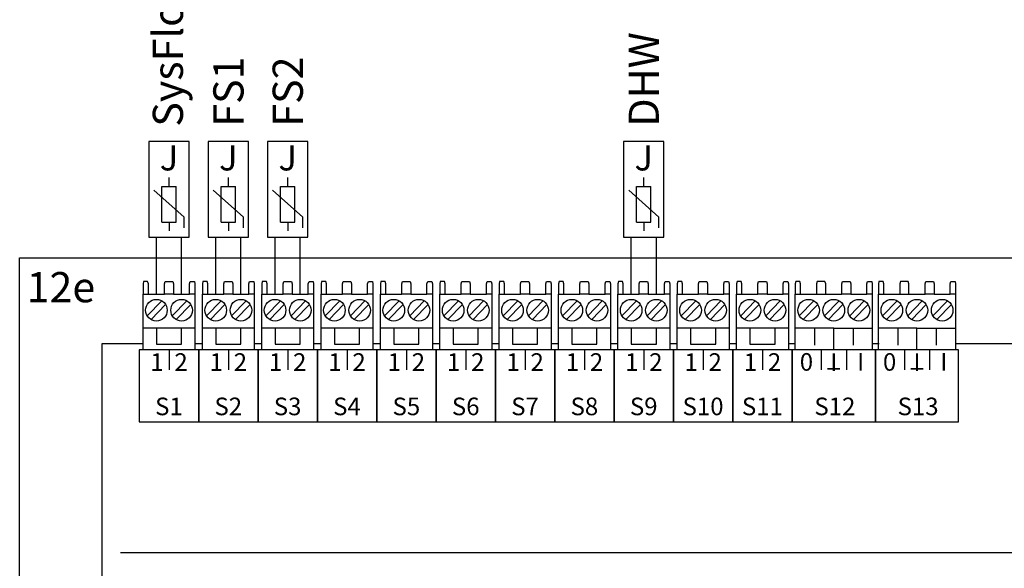
# Model space of a CAD drawing. Units: millimetres. Extents: x 64657 to 480746, y -134951 to 54123.
# Drawn here: x 427258 to 428562, y -11541 to -10815 of the extents above; entities that cross this region are included whole.
import ezdxf
from ezdxf.enums import TextEntityAlignment as Align

# ---------------------------------------------------------------- set-up
doc = ezdxf.new("R2010")
doc.units = ezdxf.units.MM
doc.linetypes.add('DASHEDX2', pattern=[1.5, 1, -0.5])
for name, color, linetype in [('VG_MCT', 7, 'Continuous'), ('VG_MCT_LINE_ELV', 7, 'DASHEDX2'), ('VG_MCT_TEXT', 7, 'Continuous')]:
    doc.layers.add(name, color=color, linetype=linetype)
doc.styles.get("Standard").update_dxf_attribs({"font": 'arial.ttf'})

msp = doc.modelspace()

# ---------------------------------------------------------------- linework, layer by layer
at = {"layer": 'VG_MCT'}
for p, q in [((427455.3, -11035.7), (427455.3, -11023.9)), ((427533.9, -11035.7), (427533.9, -11023.9)), ((427533.9, -11035.7), (427533.9, -11023.9)), ((427612.5, -11035.7), (427612.5, -11023.9)), ((427612.5, -11035.7), (427612.5, -11023.9)), ((428084.2, -11035.7), (428084.2, -11023.9)), ((428084.2, -11035.7), (428084.2, -11023.9)), ((427475.3, -11076.3), (427435.3, -11040.4)), ((427445.9, -11082.8), (427445.9, -11035.7)), ((427445.9, -11035.7), (427464.7, -11035.7)), ((427464.7, -11082.8), (427464.7, -11035.7)), ((427553.9, -11076.3), (427513.9, -11040.4)), ((427553.9, -11076.3), (427513.9, -11040.4)), ((427524.5, -11082.8), (427524.5, -11035.7)), ((427524.5, -11035.7), (427543.3, -11035.7)), ((427524.5, -11082.8), (427524.5, -11035.7)), ((427524.5, -11035.7), (427543.3, -11035.7)), ((427543.3, -11082.8), (427543.3, -11035.7)), ((427543.3, -11082.8), (427543.3, -11035.7)), ((427632.5, -11076.3), (427592.5, -11040.4)), ((427632.5, -11076.3), (427592.5, -11040.4)), ((427603.1, -11082.8), (427603.1, -11035.7)), ((427603.1, -11035.7), (427621.9, -11035.7)), ((427603.1, -11082.8), (427603.1, -11035.7)), ((427603.1, -11035.7), (427621.9, -11035.7)), ((427621.9, -11082.8), (427621.9, -11035.7)), ((427621.9, -11082.8), (427621.9, -11035.7)), ((428104.1, -11076.3), (428064.2, -11040.4)), ((428104.1, -11076.3), (428064.2, -11040.4)), ((428074.7, -11082.8), (428074.7, -11035.7)), ((428074.7, -11035.7), (428093.6, -11035.7)), ((428074.7, -11082.8), (428074.7, -11035.7)), ((428074.7, -11035.7), (428093.6, -11035.7)), ((428093.6, -11082.8), (428093.6, -11035.7)), ((428093.6, -11082.8), (428093.6, -11035.7)), ((427445.9, -11082.8), (427464.7, -11082.8)), ((427455.3, -11082.8), (427455.3, -11094.6)), ((427475.3, -11090.5), (427475.3, -11076.3)), ((427524.5, -11082.8), (427543.3, -11082.8)), ((427524.5, -11082.8), (427543.3, -11082.8)), ((427533.9, -11082.8), (427533.9, -11094.6)), ((427533.9, -11082.8), (427533.9, -11094.6)), ((427553.9, -11090.5), (427553.9, -11076.3)), ((427553.9, -11090.5), (427553.9, -11076.3)), ((427603.1, -11082.8), (427621.9, -11082.8)), ((427603.1, -11082.8), (427621.9, -11082.8)), ((427612.5, -11082.8), (427612.5, -11094.6)), ((427612.5, -11082.8), (427612.5, -11094.6)), ((427632.5, -11090.5), (427632.5, -11076.3)), ((427632.5, -11090.5), (427632.5, -11076.3)), ((428074.7, -11082.8), (428093.6, -11082.8)), ((428074.7, -11082.8), (428093.6, -11082.8)), ((428084.2, -11082.8), (428084.2, -11094.6)), ((428084.2, -11082.8), (428084.2, -11094.6)), ((428104.1, -11090.5), (428104.1, -11076.3)), ((428104.1, -11090.5), (428104.1, -11076.3)), ((427420.9, -11251.9), (427420.9, -11178.4)), ((427426.4, -11206.9), (427445.6, -11187)), ((427428, -11178.4), (427449.3, -11178.4)), ((427459.7, -11206.9), (427479, -11187)), ((427461.3, -11178.4), (427482.6, -11178.4)), ((427489.7, -11178.4), (427489.7, -11251.9)), ((427499.5, -11251.9), (427499.5, -11178.4)), ((427505, -11206.9), (427524.2, -11187)), ((427506.6, -11178.4), (427527.9, -11178.4)), ((427538.3, -11206.9), (427557.6, -11187)), ((427539.9, -11178.4), (427561.2, -11178.4)), ((427568.3, -11178.4), (427568.3, -11251.9)), ((427578.1, -11251.9), (427578.1, -11178.4)), ((427583.6, -11206.9), (427602.9, -11187)), ((427585.2, -11178.4), (427606.5, -11178.4)), ((427616.9, -11206.9), (427636.2, -11187)), ((427618.5, -11178.4), (427639.8, -11178.4)), ((427646.9, -11178.4), (427646.9, -11251.9)), ((427656.7, -11251.9), (427656.7, -11178.4)), ((427662.2, -11206.9), (427681.5, -11187)), ((427663.8, -11178.4), (427685.1, -11178.4)), ((427695.6, -11206.9), (427714.8, -11187)), ((427697.1, -11178.4), (427718.4, -11178.4)), ((427725.5, -11178.4), (427725.5, -11251.9)), ((427735.4, -11251.9), (427735.4, -11178.4)), ((427740.8, -11206.9), (427760.1, -11187)), ((427742.4, -11178.4), (427763.7, -11178.4)), ((427774.2, -11206.9), (427793.4, -11187)), ((427775.7, -11178.4), (427797, -11178.4)), ((427804.1, -11178.4), (427804.1, -11251.9)), ((427814, -11251.9), (427814, -11178.4)), ((427819.4, -11206.9), (427838.7, -11187)), ((427821, -11178.4), (427842.3, -11178.4)), ((427852.8, -11206.9), (427872, -11187)), ((427854.3, -11178.4), (427875.7, -11178.4)), ((427882.7, -11178.4), (427882.7, -11251.9)), ((427892.6, -11251.9), (427892.6, -11178.4)), ((427898, -11206.9), (427917.3, -11187)), ((427899.6, -11178.4), (427920.9, -11178.4)), ((427931.4, -11206.9), (427950.6, -11187)), ((427932.9, -11178.4), (427954.3, -11178.4)), ((427961.3, -11178.4), (427961.3, -11251.9)), ((427971.2, -11251.9), (427971.2, -11178.4)), ((427976.6, -11206.9), (427995.9, -11187)), ((427978.2, -11178.4), (427999.5, -11178.4)), ((428010, -11206.9), (428029.2, -11187)), ((428011.5, -11178.4), (428032.9, -11178.4)), ((428039.9, -11178.4), (428039.9, -11251.9)), ((428049.8, -11251.9), (428049.8, -11178.4)), ((428055.3, -11206.9), (428074.5, -11187)), ((428056.8, -11178.4), (428078.1, -11178.4)), ((428088.6, -11206.9), (428107.8, -11187)), ((428090.1, -11178.4), (428111.5, -11178.4)), ((428118.5, -11178.4), (428118.5, -11251.9)), ((428128.4, -11251.9), (428128.4, -11178.4)), ((428133.9, -11206.9), (428153.1, -11187)), ((428135.4, -11178.4), (428156.7, -11178.4)), ((428167.2, -11206.9), (428186.4, -11187)), ((428168.7, -11178.4), (428190.1, -11178.4)), ((428197.1, -11178.4), (428197.1, -11251.9)), ((428207, -11251.9), (428207, -11178.4)), ((428212.5, -11206.9), (428231.7, -11187)), ((428214, -11178.4), (428235.4, -11178.4)), ((428245.8, -11206.9), (428265, -11187)), ((428247.4, -11178.4), (428268.7, -11178.4)), ((428275.7, -11178.4), (428275.7, -11251.9)), ((428284.8, -11251.9), (428284.8, -11178.4)), ((428290.2, -11206.9), (428309.5, -11187)), ((428291.8, -11178.4), (428313.1, -11178.4)), ((428323.6, -11206.9), (428342.8, -11187)), ((428325.1, -11178.4), (428346.5, -11178.4)), ((428356.9, -11206.9), (428376.1, -11187)), ((428358.5, -11178.4), (428379.8, -11178.4)), ((428386.8, -11178.4), (428386.8, -11251.9)), ((428395, -11251.9), (428395, -11178.4)), ((428400.5, -11206.9), (428419.7, -11187)), ((428402, -11178.4), (428423.4, -11178.4)), ((428433.8, -11206.9), (428453.1, -11187)), ((428435.4, -11178.4), (428456.7, -11178.4)), ((428467.2, -11206.9), (428486.4, -11187)), ((428468.7, -11178.4), (428490, -11178.4)), ((428497.1, -11178.4), (428497.1, -11251.9)), ((427431.6, -11211.9), (427450.8, -11192)), ((427464.9, -11211.9), (427484.2, -11192)), ((427510.2, -11211.9), (427529.4, -11192)), ((427543.5, -11211.9), (427562.8, -11192)), ((427588.8, -11211.9), (427608, -11192)), ((427622.1, -11211.9), (427641.4, -11192)), ((427667.4, -11211.9), (427686.6, -11192)), ((427700.7, -11211.9), (427720, -11192)), ((427746, -11211.9), (427765.3, -11192)), ((427779.3, -11211.9), (427798.6, -11192)), ((427824.6, -11211.9), (427843.9, -11192)), ((427858, -11211.9), (427877.2, -11192)), ((427903.2, -11211.9), (427922.5, -11192)), ((427936.6, -11211.9), (427955.8, -11192)), ((427981.8, -11211.9), (428001.1, -11192)), ((428015.2, -11211.9), (428034.4, -11192)), ((428060.4, -11211.9), (428079.7, -11192)), ((428093.8, -11211.9), (428113, -11192)), ((428139, -11211.9), (428158.3, -11192)), ((428172.4, -11211.9), (428191.6, -11192)), ((428217.7, -11211.9), (428236.9, -11192)), ((428251, -11211.9), (428270.2, -11192)), ((428295.4, -11211.9), (428314.7, -11192)), ((428328.8, -11211.9), (428348, -11192)), ((428362.1, -11211.9), (428381.3, -11192)), ((428405.7, -11211.9), (428424.9, -11192)), ((428439, -11211.9), (428458.3, -11192)), ((428472.3, -11211.9), (428491.6, -11192)), ((427489.7, -11223.3), (427420.9, -11223.3)), ((427568.3, -11223.3), (427499.5, -11223.3)), ((427646.9, -11223.3), (427578.1, -11223.3)), ((427725.5, -11223.3), (427656.7, -11223.3)), ((427804.1, -11223.3), (427735.4, -11223.3)), ((427882.7, -11223.3), (427814, -11223.3)), ((427961.3, -11223.3), (427892.6, -11223.3)), ((428039.9, -11223.3), (427971.2, -11223.3)), ((428118.5, -11223.3), (428049.8, -11223.3)), ((428197.1, -11223.3), (428128.4, -11223.3)), ((428275.7, -11223.3), (428207, -11223.3)), ((428335.8, -11223.3), (428284.8, -11223.3)), ((428310.3, -11223.3), (428310.3, -11245.7)), ((428361.3, -11223.3), (428361.3, -11245.7)), ((428446, -11223.3), (428395, -11223.3)), ((428420.5, -11223.3), (428420.5, -11245.7)), ((428471.6, -11223.3), (428471.6, -11245.7)), ((427455.3, -11251.9), (427455.3, -11278.3)), ((427533.9, -11251.9), (427533.9, -11278.3)), ((427612.5, -11251.9), (427612.5, -11278.3)), ((427691.1, -11251.9), (427691.1, -11278.3)), ((427769.7, -11251.9), (427769.7, -11278.3)), ((427848.3, -11251.9), (427848.3, -11278.3)), ((427926.9, -11251.9), (427926.9, -11278.3)), ((428005.5, -11251.9), (428005.5, -11278.3)), ((428084.2, -11251.9), (428084.2, -11278.3)), ((428162.8, -11251.9), (428162.8, -11278.3)), ((428241.4, -11251.9), (428241.4, -11278.3)), ((428386.8, -11251.9), (428284.8, -11251.9)), ((428319.1, -11251.9), (428319.1, -11278.3)), ((428352.5, -11251.9), (428352.5, -11278.3)), ((428497.1, -11251.9), (428395, -11251.9)), ((428429.4, -11251.9), (428429.4, -11278.3)), ((428462.7, -11251.9), (428462.7, -11278.3)), ((427390.9, -11520.4), (428880.3, -11520.4))]:
    msp.add_line(p, q, dxfattribs=at)
for points in [[(427428.6, -10976.2), (427428.6, -11102.9), (427482, -11102.9), (427482, -10976.2)], [(427507.2, -10976.2), (427507.2, -11102.9), (427560.6, -11102.9), (427560.6, -10976.2)], [(427507.2, -10976.2), (427507.2, -11102.9), (427560.6, -11102.9), (427560.6, -10976.2)], [(427585.8, -10976.2), (427585.8, -11102.9), (427639.2, -11102.9), (427639.2, -10976.2)], [(427585.8, -10976.2), (427585.8, -11102.9), (427639.2, -11102.9), (427639.2, -10976.2)], [(428057.5, -10976.2), (428057.5, -11102.9), (428110.8, -11102.9), (428110.8, -10976.2)], [(428057.5, -10976.2), (428057.5, -11102.9), (428110.8, -11102.9), (428110.8, -10976.2)], [(427257.5, -11130), (428985.6, -11130), (428985.6, -11910.9), (427257.5, -11910.9)], [(427494.6, -11347.1), (427494.6, -11251.9), (427416, -11251.9), (427416, -11347.1)], [(427573.2, -11347.1), (427573.2, -11251.9), (427494.6, -11251.9), (427494.6, -11347.1)], [(427651.8, -11347.1), (427651.8, -11251.9), (427573.2, -11251.9), (427573.2, -11347.1)], [(427730.4, -11347.1), (427730.4, -11251.9), (427651.8, -11251.9), (427651.8, -11347.1)], [(427809, -11347.1), (427809, -11251.9), (427730.4, -11251.9), (427730.4, -11347.1)], [(427887.6, -11347.1), (427887.6, -11251.9), (427809, -11251.9), (427809, -11347.1)], [(427966.2, -11347.1), (427966.2, -11251.9), (427887.6, -11251.9), (427887.6, -11347.1)], [(428044.8, -11347.1), (428044.8, -11251.9), (427966.2, -11251.9), (427966.2, -11347.1)], [(428123.5, -11347.1), (428123.5, -11251.9), (428044.8, -11251.9), (428044.8, -11347.1)], [(428202.1, -11347.1), (428202.1, -11251.9), (428123.5, -11251.9), (428123.5, -11347.1)], [(428280.7, -11347.1), (428280.7, -11251.9), (428202.1, -11251.9), (428202.1, -11347.1)], [(428280.7, -11347.1), (428390.9, -11347.1), (428390.9, -11251.9), (428280.7, -11251.9)], [(428390.9, -11347.1), (428501.2, -11347.1), (428501.2, -11251.9), (428390.9, -11251.9)]]:
    msp.add_lwpolyline(points, close=True, dxfattribs=at)
for points in [[(427428, -11178.4), (427428, -11164.7), (427427, -11161.3), (427421.6, -11161.3), (427420.9, -11164.7), (427420.9, -11178.4), (427428, -11178.4)], [(427449.3, -11178.4), (427449.3, -11164.7), (427450.2, -11161.3), (427460.4, -11161.3), (427461.3, -11164.7), (427461.3, -11178.4), (427449.3, -11178.4)], [(427482.6, -11178.4), (427482.6, -11164.7), (427483.5, -11161.3), (427489, -11161.3), (427489.7, -11164.7), (427489.7, -11178.4), (427482.6, -11178.4)], [(427506.6, -11178.4), (427506.6, -11164.7), (427505.7, -11161.3), (427500.2, -11161.3), (427499.5, -11164.7), (427499.5, -11178.4), (427506.6, -11178.4)], [(427527.9, -11178.4), (427527.9, -11164.7), (427528.8, -11161.3), (427539, -11161.3), (427539.9, -11164.7), (427539.9, -11178.4), (427527.9, -11178.4)], [(427561.2, -11178.4), (427561.2, -11164.7), (427562.1, -11161.3), (427567.6, -11161.3), (427568.3, -11164.7), (427568.3, -11178.4), (427561.2, -11178.4)], [(427585.2, -11178.4), (427585.2, -11164.7), (427584.3, -11161.3), (427578.8, -11161.3), (427578.1, -11164.7), (427578.1, -11178.4), (427585.2, -11178.4)], [(427606.5, -11178.4), (427606.5, -11164.7), (427607.4, -11161.3), (427617.6, -11161.3), (427618.5, -11164.7), (427618.5, -11178.4), (427606.5, -11178.4)], [(427639.8, -11178.4), (427639.8, -11164.7), (427640.8, -11161.3), (427646.2, -11161.3), (427646.9, -11164.7), (427646.9, -11178.4), (427639.8, -11178.4)], [(427663.8, -11178.4), (427663.8, -11164.7), (427662.9, -11161.3), (427657.4, -11161.3), (427656.7, -11164.7), (427656.7, -11178.4), (427663.8, -11178.4)], [(427685.1, -11178.4), (427685.1, -11164.7), (427686, -11161.3), (427696.2, -11161.3), (427697.1, -11164.7), (427697.1, -11178.4), (427685.1, -11178.4)], [(427718.4, -11178.4), (427718.4, -11164.7), (427719.4, -11161.3), (427724.8, -11161.3), (427725.5, -11164.7), (427725.5, -11178.4), (427718.4, -11178.4)], [(427742.4, -11178.4), (427742.4, -11164.7), (427741.5, -11161.3), (427736, -11161.3), (427735.4, -11164.7), (427735.4, -11178.4), (427742.4, -11178.4)], [(427763.7, -11178.4), (427763.7, -11164.7), (427764.6, -11161.3), (427774.8, -11161.3), (427775.7, -11164.7), (427775.7, -11178.4), (427763.7, -11178.4)], [(427797, -11178.4), (427797, -11164.7), (427798, -11161.3), (427803.4, -11161.3), (427804.1, -11164.7), (427804.1, -11178.4), (427797, -11178.4)], [(427821, -11178.4), (427821, -11164.7), (427820.1, -11161.3), (427814.6, -11161.3), (427814, -11164.7), (427814, -11178.4), (427821, -11178.4)], [(427842.3, -11178.4), (427842.3, -11164.7), (427843.2, -11161.3), (427853.4, -11161.3), (427854.3, -11164.7), (427854.3, -11178.4), (427842.3, -11178.4)], [(427875.7, -11178.4), (427875.7, -11164.7), (427876.6, -11161.3), (427882, -11161.3), (427882.7, -11164.7), (427882.7, -11178.4), (427875.7, -11178.4)], [(427899.6, -11178.4), (427899.6, -11164.7), (427898.7, -11161.3), (427893.2, -11161.3), (427892.6, -11164.7), (427892.6, -11178.4), (427899.6, -11178.4)], [(427920.9, -11178.4), (427920.9, -11164.7), (427921.8, -11161.3), (427932, -11161.3), (427932.9, -11164.7), (427932.9, -11178.4), (427920.9, -11178.4)], [(427954.3, -11178.4), (427954.3, -11164.7), (427955.2, -11161.3), (427960.6, -11161.3), (427961.3, -11164.7), (427961.3, -11178.4), (427954.3, -11178.4)], [(427978.2, -11178.4), (427978.2, -11164.7), (427977.3, -11161.3), (427971.9, -11161.3), (427971.2, -11164.7), (427971.2, -11178.4), (427978.2, -11178.4)], [(427999.5, -11178.4), (427999.5, -11164.7), (428000.4, -11161.3), (428010.6, -11161.3), (428011.5, -11164.7), (428011.5, -11178.4), (427999.5, -11178.4)], [(428032.9, -11178.4), (428032.9, -11164.7), (428033.8, -11161.3), (428039.2, -11161.3), (428039.9, -11164.7), (428039.9, -11178.4), (428032.9, -11178.4)], [(428056.8, -11178.4), (428056.8, -11164.7), (428055.9, -11161.3), (428050.5, -11161.3), (428049.8, -11164.7), (428049.8, -11178.4), (428056.8, -11178.4)], [(428078.1, -11178.4), (428078.1, -11164.7), (428079, -11161.3), (428089.3, -11161.3), (428090.1, -11164.7), (428090.1, -11178.4), (428078.1, -11178.4)], [(428111.5, -11178.4), (428111.5, -11164.7), (428112.4, -11161.3), (428117.8, -11161.3), (428118.5, -11164.7), (428118.5, -11178.4), (428111.5, -11178.4)], [(428135.4, -11178.4), (428135.4, -11164.7), (428134.5, -11161.3), (428129.1, -11161.3), (428128.4, -11164.7), (428128.4, -11178.4), (428135.4, -11178.4)], [(428156.7, -11178.4), (428156.7, -11164.7), (428157.7, -11161.3), (428167.9, -11161.3), (428168.7, -11164.7), (428168.7, -11178.4), (428156.7, -11178.4)], [(428190.1, -11178.4), (428190.1, -11164.7), (428191, -11161.3), (428196.4, -11161.3), (428197.1, -11164.7), (428197.1, -11178.4), (428190.1, -11178.4)], [(428214, -11178.4), (428214, -11164.7), (428213.1, -11161.3), (428207.7, -11161.3), (428207, -11164.7), (428207, -11178.4), (428214, -11178.4)], [(428235.4, -11178.4), (428235.4, -11164.7), (428236.3, -11161.3), (428246.5, -11161.3), (428247.4, -11164.7), (428247.4, -11178.4), (428235.4, -11178.4)], [(428268.7, -11178.4), (428268.7, -11164.7), (428269.6, -11161.3), (428275.1, -11161.3), (428275.7, -11164.7), (428275.7, -11178.4), (428268.7, -11178.4)], [(428291.8, -11178.4), (428291.8, -11164.7), (428290.9, -11161.3), (428285.4, -11161.3), (428284.8, -11164.7), (428284.8, -11178.4), (428291.8, -11178.4)], [(428325.1, -11178.4), (428325.1, -11164.7), (428324.2, -11161.3), (428314, -11161.3), (428313.1, -11164.7), (428313.1, -11178.4), (428325.1, -11178.4)], [(428346.5, -11178.4), (428346.5, -11164.7), (428347.4, -11161.3), (428357.6, -11161.3), (428358.5, -11164.7), (428358.5, -11178.4), (428346.5, -11178.4)], [(428379.8, -11178.4), (428379.8, -11164.7), (428380.7, -11161.3), (428386.2, -11161.3), (428386.8, -11164.7), (428386.8, -11178.4), (428379.8, -11178.4)], [(428402, -11178.4), (428402, -11164.7), (428401.1, -11161.3), (428395.7, -11161.3), (428395, -11164.7), (428395, -11178.4), (428402, -11178.4)], [(428435.4, -11178.4), (428435.4, -11164.7), (428434.5, -11161.3), (428424.3, -11161.3), (428423.4, -11164.7), (428423.4, -11178.4), (428435.4, -11178.4)], [(428456.7, -11178.4), (428456.7, -11164.7), (428457.6, -11161.3), (428467.8, -11161.3), (428468.7, -11164.7), (428468.7, -11178.4), (428456.7, -11178.4)], [(428490, -11178.4), (428490, -11164.7), (428491, -11161.3), (428496.4, -11161.3), (428497.1, -11164.7), (428497.1, -11178.4), (428490, -11178.4)], [(427438.6, -11223.3), (427438.6, -11244.4), (427472, -11244.4), (427472, -11223.3)], [(427517.2, -11223.3), (427517.2, -11244.4), (427550.6, -11244.4), (427550.6, -11223.3)], [(427595.8, -11223.3), (427595.8, -11244.4), (427629.2, -11244.4), (427629.2, -11223.3)], [(427674.4, -11223.3), (427674.4, -11244.4), (427707.8, -11244.4), (427707.8, -11223.3)], [(427753, -11223.3), (427753, -11244.4), (427786.4, -11244.4), (427786.4, -11223.3)], [(427831.7, -11223.3), (427831.7, -11244.4), (427865, -11244.4), (427865, -11223.3)], [(427910.3, -11223.3), (427910.3, -11244.4), (427943.6, -11244.4), (427943.6, -11223.3)], [(427988.9, -11223.3), (427988.9, -11244.4), (428022.2, -11244.4), (428022.2, -11223.3)], [(428067.5, -11223.3), (428067.5, -11244.4), (428100.8, -11244.4), (428100.8, -11223.3)], [(428146.1, -11223.3), (428146.1, -11244.4), (428179.4, -11244.4), (428179.4, -11223.3)], [(428224.7, -11223.3), (428224.7, -11244.4), (428258, -11244.4), (428258, -11223.3)], [(428335.8, -11251.9), (428335.8, -11223.3), (428386.8, -11223.3)], [(428446, -11251.9), (428446, -11223.3), (428497.1, -11223.3)], [(427366.9, -11243.7), (427420.9, -11243.7)], [(427420.1, -11797.2), (427366.9, -11797.2), (427366.9, -11243.7)], [(427489.7, -11243.7), (427499.5, -11243.7)], [(427568.3, -11243.7), (427578.1, -11243.7)], [(427646.9, -11243.7), (427656.7, -11243.7)], [(427725.5, -11243.7), (427735.4, -11243.7)], [(427804.1, -11243.7), (427814, -11243.7)], [(427882.7, -11243.7), (427891.7, -11243.7)], [(427961.3, -11243.7), (427970.3, -11243.7)], [(428039.9, -11243.7), (428048.9, -11243.7)], [(428118.5, -11243.7), (428127.5, -11243.7)], [(428197.1, -11243.7), (428206.1, -11243.7)], [(428275.7, -11243.7), (428284.8, -11243.7)], [(428386.8, -11243.7), (428395.9, -11243.7)], [(428497.1, -11243.7), (428780.6, -11243.7)]]:
    msp.add_lwpolyline(points, dxfattribs=at)
for centre in [(427438.6, -11199.5), (427472, -11199.5), (427517.2, -11199.5), (427550.6, -11199.5), (427595.8, -11199.5), (427629.2, -11199.5), (427674.4, -11199.5), (427707.8, -11199.5), (427753, -11199.5), (427786.4, -11199.5), (427831.7, -11199.5), (427865, -11199.5), (427910.3, -11199.5), (427943.6, -11199.5), (427988.9, -11199.5), (428022.2, -11199.5), (428067.5, -11199.5), (428100.8, -11199.5), (428146.1, -11199.5), (428179.4, -11199.5), (428224.7, -11199.5), (428258, -11199.5), (428302.5, -11199.5), (428335.8, -11199.5), (428369.1, -11199.5), (428412.7, -11199.5), (428446, -11199.5), (428479.4, -11199.5)]:
    msp.add_circle(centre, 14.3, dxfattribs=at)
at = {"layer": 'VG_MCT_LINE_ELV'}
for p, q in [((427438.6, -11178.4), (427438.6, -11102.9)), ((427472, -11178.4), (427472, -11102.9)), ((427517.2, -11178.4), (427517.2, -11102.9)), ((427517.2, -11178.4), (427517.2, -11102.9)), ((427550.6, -11178.4), (427550.6, -11102.9)), ((427550.6, -11178.4), (427550.6, -11102.9)), ((427595.8, -11178.4), (427595.8, -11102.9)), ((427595.8, -11178.4), (427595.8, -11102.9)), ((427629.2, -11178.4), (427629.2, -11102.9)), ((427629.2, -11178.4), (427629.2, -11102.9)), ((428067.5, -11178.4), (428067.5, -11102.9)), ((428067.5, -11178.4), (428067.5, -11102.9)), ((428100.8, -11178.4), (428100.8, -11102.9)), ((428100.8, -11178.4), (428100.8, -11102.9))]:
    msp.add_line(p, q, dxfattribs=at)

# ---------------------------------------------------------------- texts
at = {"layer": 'VG_MCT', "char_height": 33.333, "width": 40.416, "attachment_point": 1}
for insert in [(427443.1, -10981.2), (427521.7, -10981.2), (427521.7, -10981.2), (427600.3, -10981.2), (427600.3, -10981.2), (428071.9, -10981.2), (428071.9, -10981.2)]:
    msp.add_mtext('{\\fSymbol|b0|i0|c2|p18;J}', dxfattribs=dict(at, insert=insert))
at = {"layer": 'VG_MCT_TEXT'}
for s, p in [('SysFlow', (427453.8, -10956.6)), ('DHW', (428084.2, -10956.6)), ('FS1', (427534, -10956.6)), ('FS2', (427612.6, -10956.6))]:
    msp.add_text(s, height=40, rotation=90, dxfattribs=at).set_placement(p, align=Align.MIDDLE_LEFT)
msp.add_text('12e', height=40, dxfattribs=at).set_placement((427266.7, -11169), align=Align.MIDDLE_LEFT)
for s, height, p in [('1  2', 23.33, (427455.3, -11279.8)), ('1  2', 23.33, (427533.9, -11279.8)), ('1  2', 23.33, (427612.5, -11279.8)), ('1  2', 23.33, (427691.1, -11279.8)), ('1  2', 23.33, (427769.7, -11279.8)), ('1  2', 23.33, (427848.3, -11279.8)), ('1  2', 23.33, (427927, -11279.8)), ('1  2', 23.33, (428005.6, -11279.8)), ('1  2', 23.33, (428084.2, -11279.8)), ('1  2', 23.33, (428162.8, -11279.8)), ('1  2', 23.33, (428241.4, -11279.8)), ('0', 23.3, (428299.6, -11279.6)), ('I', 23.3, (428335.8, -11279.8)), ('I', 23.3, (428371.4, -11279.6)), ('0', 23.3, (428409.8, -11279.6)), ('I', 23.3, (428446, -11279.8)), ('I', 23.3, (428481.6, -11279.6)), ('_', 23.3, (428335.8, -11273.6)), ('_', 23.3, (428446, -11273.6)), ('S1', 23.33, (427455.2, -11338.5)), ('S2', 23.33, (427533.8, -11338.5)), ('S3', 23.33, (427612.4, -11338.5)), ('S4', 23.33, (427691, -11338.5)), ('S5', 23.33, (427769.7, -11338.5)), ('S6', 23.33, (427848.3, -11338.5)), ('S7', 23.33, (427926.9, -11338.5)), ('S8', 23.33, (428005.5, -11338.5)), ('S9', 23.33, (428084.1, -11338.5)), ('S10', 23.33, (428162.7, -11338.5)), ('S11', 23.33, (428241.3, -11338.5)), ('S12', 23.33, (428337.3, -11338.5)), ('S13', 23.33, (428447.5, -11338.5))]:
    msp.add_text(s, height=height, dxfattribs=at).set_placement(p, align=Align.CENTER)

doc.saveas('drawing.dxf')
